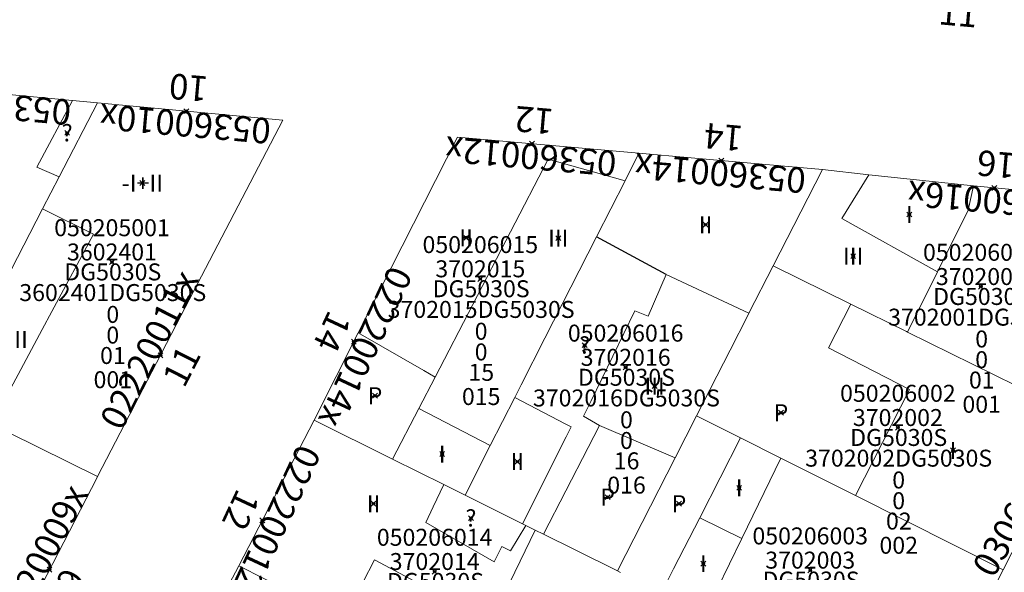
# Model space of a CAD drawing. Units: metres. Extents: x 452630 to 454702, y 4599406 to 4600575.
# Drawn here: x 453581 to 453622, y 4599999 to 4600022 of the extents above; entities that cross this region are included whole.
import ezdxf
from ezdxf.enums import TextEntityAlignment as Align

# ---------------------------------------------------------------- set-up
doc = ezdxf.new("R2010")
doc.units = ezdxf.units.M
doc.header["$MEASUREMENT"] = 0
doc.header["$PDMODE"] = 35
doc.header["$PDSIZE"] = 0.1
for name, color, linetype in [('2_CQPM_ILLES_NOVES', 6, 'Continuous'), ('2_CQPM_PARCELLES_NOVES', 31, 'Continuous'), ('2_CQPM_VOLUMETRIES_NOVES', 4, 'Continuous'), ('CQPM_NUMPOL', 6, 'Continuous'), ('CQPM_NUMPOL_CODGIS', 6, 'Continuous'), ('CQPM_NUMPOL_CODINUM', 6, 'Continuous'), ('CQPM_NUMPOL_DISTAL', 7, 'Continuous'), ('CQPM_NUMPOL_IDENT', 6, 'Continuous'), ('CQPM_NUMPOL_NUM', 6, 'Continuous'), ('CQPM_NUMPOL_NUMEDIF', 6, 'Continuous'), ('CQPM_NUMPOL_UTM', 6, 'Continuous'), ('CQPM_PARCEL_U', 2, 'Continuous'), ('CQPM_PARCEL_U_CODGIS', 2, 'Continuous'), ('CQPM_PARCEL_U_IDENT', 2, 'Continuous'), ('CQPM_PARCEL_U_NUMGIS', 2, 'Continuous'), ('CQPM_PARCEL_U_NUMUTM', 2, 'Continuous'), ('CQPM_PARCEL_U_PLANOL', 2, 'Continuous'), ('CQPM_PARCEL_U_REFCA_PAR', 2, 'Continuous'), ('CQPM_PARCEL_U_REFCA_POL', 2, 'Continuous'), ('CQPM_PARCEL_U_UTM', 2, 'Continuous'), ('CQPM_PARCEL_U_UTM_TOTAL', 2, 'Continuous'), ('CQPM_VOLUMETRIA_BLOC', 1, 'Continuous'), ('CQPM_VOLUMETRIA_CODGIS', 1, 'Continuous'), ('CQPM_VOLUMETRIA_IDENT', 1, 'Continuous'), ('CQPM_VOLUMETRIA_NUMEDIF', 1, 'Continuous'), ('CQPM_VOLUMETRIA_PLANTES', 1, 'Continuous')]:
    doc.layers.add(name, color=color, linetype=linetype)

# ---------------------------------------------------------------- blocks, each defined once
blk = doc.blocks.new('CQPM_NUMPOL')
at = {"layer": 'CQPM_NUMPOL_IDENT'}
blk.add_point((0, 0), dxfattribs=at)
at = {"layer": 'CQPM_NUMPOL_CODGIS'}
blk.add_attdef('CODI_GIS', text='', height=0.7, dxfattribs=at).set_placement((0, -1), align=Align.CENTER)
at = {"layer": 'CQPM_NUMPOL_CODINUM'}
blk.add_attdef('CODI_NUMPOL', text='', height=0.7, dxfattribs=at).set_placement((0, 0), align=Align.CENTER)
at = {"layer": 'CQPM_NUMPOL_NUM', "color": 0}
blk.add_attdef('NUMERO', text='', height=0.7, dxfattribs=at).set_placement((0, -1), align=Align.CENTER)
at = {"layer": 'CQPM_NUMPOL_NUMEDIF'}
blk.add_attdef('NUM_EDIFICI', text='', height=0.7, dxfattribs=at).set_placement((0, -1), align=Align.CENTER)
at = {"layer": 'CQPM_NUMPOL_UTM'}
blk.add_attdef('UTM', text='', height=0.7, dxfattribs=at).set_placement((0, -1), align=Align.CENTER)
blk = doc.blocks.new('CQPM_VOLUMETRIA')
at = {"layer": 'CQPM_VOLUMETRIA_IDENT'}
blk.add_point((0, 0), dxfattribs=at)
at = {"layer": 'CQPM_VOLUMETRIA_CODGIS'}
blk.add_attdef('CODI_GIS', text='', height=0.7, dxfattribs=at).set_placement((0, -1), align=Align.CENTER)
at = {"layer": 'CQPM_VOLUMETRIA_NUMEDIF'}
blk.add_attdef('NUM_EDIFICI', text='', height=0.7, dxfattribs=at).set_placement((0, -1), align=Align.CENTER)
at = {"layer": 'CQPM_VOLUMETRIA_PLANTES'}
blk.add_attdef('PLANTES', text='', height=0.7, dxfattribs=at).set_placement((0, 0), align=Align.MIDDLE_CENTER)
blk = doc.blocks.new('CQPM_PARCEL_U')
at = {"layer": 'CQPM_PARCEL_U_IDENT'}
blk.add_point((0, 0), dxfattribs=at)
at = {"layer": 'CQPM_PARCEL_U_CODGIS'}
blk.add_attdef('CODI_GIS', text='', height=0.7, dxfattribs=at).set_placement((0, 1.069), align=Align.CENTER)
at = {"layer": 'CQPM_PARCEL_U_NUMGIS'}
blk.add_attdef('PARCEL_GIS', text='', height=0.7, dxfattribs=at).set_placement((0.035, -5.2), align=Align.CENTER)
at = {"layer": 'CQPM_PARCEL_U_NUMUTM'}
blk.add_attdef('PARCEL_UTM', text='', height=0.7, dxfattribs=at).set_placement((0.039, -4.201), align=Align.CENTER)
at = {"layer": 'CQPM_PARCEL_U_PLANOL'}
blk.add_attdef('PLANOL', text='', height=0.7, dxfattribs=at).set_placement((0.033, -0.753), align=Align.CENTER)
at = {"layer": 'CQPM_PARCEL_U_REFCA_PAR'}
blk.add_attdef('REFCA_PAR', text='', height=0.7, dxfattribs=at).set_placement((0.033, -3.36), align=Align.CENTER)
at = {"layer": 'CQPM_PARCEL_U_REFCA_POL'}
blk.add_attdef('REFCA_POL', text='', height=0.7, dxfattribs=at).set_placement((0.033, -2.507), align=Align.CENTER)
at = {"layer": 'CQPM_PARCEL_U_UTM'}
blk.add_attdef('UTM', text='', height=0.7, dxfattribs=at).set_placement((0, 0.069), align=Align.CENTER)
at = {"layer": 'CQPM_PARCEL_U_UTM_TOTAL'}
blk.add_attdef('UTM_TOTAL', text='', height=0.7, dxfattribs=at).set_placement((0.033, -1.606), align=Align.CENTER)

msp = doc.modelspace()

# ---------------------------------------------------------------- linework, layer by layer
at = {"layer": '2_CQPM_ILLES_NOVES', "linetype": 'Continuous', "lineweight": 0}
for points in [[(453583.155, 4600018.857), (453576.728, 4600019.46)], [(453584.184, 4600018.761), (453583.155, 4600018.857)], [(453584.184, 4600018.761), (453591.832, 4600018.045), (453587.648, 4600009.996), (453586.63, 4600008.035), (453584.195, 4600003.343)], [(453606.529, 4600016.679), (453599.042, 4600017.349), (453594.949, 4600009.267)], [(453606.529, 4600016.679), (453612.997, 4600016.106), (453614.097, 4600016.008)], [(453616.016, 4600015.796), (453614.097, 4600016.008)], [(453620.323, 4600015.331), (453616.016, 4600015.796)], [(453625.271, 4600014.869), (453620.323, 4600015.331)], [(453594.949, 4600009.267), (453593.125, 4600005.665)], [(453621.548, 4599999.501), (453624.754, 4600005.776)], [(453593.125, 4600005.665), (453590.019, 4599999.663)], [(453580.97, 4599997.092), (453584.174, 4600003.301), (453584.195, 4600003.343)], [(453590.019, 4599999.663), (453586.676, 4599993.318)], [(453618.32, 4599993.155), (453621.548, 4599999.501)]]:
    msp.add_lwpolyline(points, dxfattribs=at)
at = {"layer": '2_CQPM_PARCELLES_NOVES', "linetype": 'Continuous', "lineweight": 0, "flags": 128}
for points in [[(453582.609, 4600015.711), (453584.184, 4600018.761)], [(453605.953, 4600015.547), (453606.529, 4600016.679)], [(453612.066, 4600012.034), (453613.493, 4600014.826), (453614.097, 4600016.008)], [(453612.066, 4600012.034), (453615.264, 4600010.457)], [(453615.264, 4600010.457), (453617.567, 4600009.321), (453617.61, 4600009.299)], [(453608.025, 4600004.121), (453608.907, 4600005.847)], [(453610.712, 4600004.94), (453608.907, 4600005.847)], [(453601.726, 4600001.395), (453599.354, 4600002.573)], [(453605.64, 4599999.452), (453605.772, 4599999.387)]]:
    msp.add_lwpolyline(points, dxfattribs=at)
at = {"layer": '2_CQPM_PARCELLES_NOVES', "linetype": 'Continuous', "lineweight": 0}
for points in [[(453581.922, 4600014.382), (453582.609, 4600015.711)], [(453604.779, 4600013.238), (453605.953, 4600015.547)], [(453579.065, 4600008.852), (453581.922, 4600014.382)], [(453601.405, 4600006.606), (453601.668, 4600007.122), (453602.65, 4600009.053), (453603.005, 4600009.75), (453604.779, 4600013.238)], [(453612.066, 4600012.034), (453611.068, 4600010.079)], [(453608.907, 4600005.847), (453610.293, 4600008.561), (453611.023, 4600009.991), (453611.068, 4600010.079)], [(453624.754, 4600005.776), (453617.61, 4600009.299)], [(453600.395, 4600004.62), (453601.405, 4600006.606)], [(453584.195, 4600003.343), (453580.54, 4600005.153), (453579.813, 4600005.514)], [(453596.357, 4600004.06), (453593.125, 4600005.665)], [(453612.375, 4600004.106), (453610.712, 4600004.94)], [(453599.354, 4600002.573), (453600.395, 4600004.62)], [(453598.475, 4600003.009), (453596.357, 4600004.06)], [(453605.64, 4599999.452), (453608.025, 4600004.121)], [(453615.457, 4600002.558), (453612.375, 4600004.106)], [(453599.354, 4600002.573), (453598.475, 4600003.009)], [(453621.548, 4599999.501), (453615.457, 4600002.558)], [(453601.865, 4600001.326), (453601.726, 4600001.395)], [(453602.246, 4600001.137), (453601.865, 4600001.326)], [(453602.585, 4600000.968), (453602.246, 4600001.137)], [(453602.585, 4600000.968), (453603.902, 4600000.315), (453605.64, 4599999.452)], [(453594.338, 4599997.441), (453594.178, 4599997.523), (453593.063, 4599998.097), (453591.908, 4599998.691), (453591.052, 4599999.132), (453590.019, 4599999.663)]]:
    msp.add_lwpolyline(points, dxfattribs=at)
at = {"layer": '2_CQPM_VOLUMETRIES_NOVES'}
msp.add_line((453607.653, 4600011.677), (453604.779, 4600013.238), dxfattribs=at)
at = {"layer": '2_CQPM_VOLUMETRIES_NOVES', "linetype": 'Continuous', "lineweight": 0}
for points in [[(453582.609, 4600015.711), (453581.691, 4600016.101), (453583.155, 4600018.857)], [(453581.922, 4600014.382), (453584.025, 4600013.337), (453582.309, 4600010.151), (453581.914, 4600009.416), (453579.813, 4600005.514)], [(453615.264, 4600010.457), (453614.345, 4600008.648), (453617.683, 4600006.94), (453615.457, 4600002.558)], [(453598.118, 4600007.449), (453597.656, 4600007.714), (453594.949, 4600009.267)], [(453597.442, 4600006.148), (453598.118, 4600007.449)], [(453601.405, 4600006.606), (453603.48, 4600005.525), (453603.731, 4600005.395), (453603.524, 4600004.983), (453601.726, 4600001.395)], [(453596.357, 4600004.06), (453597.442, 4600006.148)], [(453600.395, 4600004.62), (453597.442, 4600006.148)], [(453602.585, 4600000.968), (453604.434, 4600004.548), (453604.902, 4600005.453)], [(453609.033, 4600001.643), (453610.712, 4600004.94)], [(453612.375, 4600004.106), (453610.767, 4600000.787)], [(453601.865, 4600001.326), (453601.231, 4600000.274), (453600.867, 4600000.464), (453600.549, 4599999.822), (453597.732, 4600001.446), (453598.035, 4600002.1), (453598.475, 4600003.009)], [(453609.033, 4600001.643), (453607.958, 4599999.536), (453607.457, 4599998.55)], [(453609.033, 4600001.643), (453610.767, 4600000.787)], [(453602.246, 4600001.137), (453600.795, 4599998.124)], [(453598.519, 4599995.29), (453599.721, 4599997.704), (453598.662, 4599998.273), (453596.88, 4599999.23), (453595.62, 4599999.913), (453595.132, 4599998.972), (453594.338, 4599997.441)]]:
    msp.add_lwpolyline(points, dxfattribs=at)
at = {"layer": '2_CQPM_VOLUMETRIES_NOVES', "linetype": 'Continuous', "lineweight": 0, "flags": 128}
for points in [[(453598.118, 4600007.449), (453602.782, 4600016.43), (453605.953, 4600015.547)], [(453616.016, 4600015.796), (453614.898, 4600013.995), (453618.85, 4600011.789)], [(453620.323, 4600015.331), (453620.114, 4600014.326), (453618.85, 4600011.789)], [(453607.653, 4600011.677), (453606.902, 4600009.959), (453606.356, 4600010.182), (453604.538, 4600006.436), (453604.245, 4600005.833), (453604.902, 4600005.453)], [(453611.068, 4600010.079), (453607.653, 4600011.677)], [(453618.85, 4600011.789), (453617.61, 4600009.299)], [(453604.902, 4600005.453), (453608.025, 4600004.121)], [(453610.767, 4600000.787), (453609.251, 4599997.658)]]:
    msp.add_lwpolyline(points, dxfattribs=at)

# ---------------------------------------------------------------- block references
at = {"layer": 'CQPM_NUMPOL'}
ref = msp.add_blockref('CQPM_NUMPOL', (453619.782, 4600023.427), dxfattribs=dict(at, xscale=1.500002325627781, yscale=1.500002325627781, zscale=1.0000015504, rotation=354.9995652668935))
ref.add_attrib('CODI_NUMPOL', '05360011x', dxfattribs={"layer": 'CQPM_NUMPOL_CODINUM', "height": 1.05, "rotation": 354.9996}).set_placement((453619.782, 4600023.427), align=Align.CENTER)
ref.add_attrib('NUMERO', '11', dxfattribs={"layer": 'CQPM_NUMPOL_NUM', "color": 0, "height": 1.05, "rotation": 354.9996}).set_placement((453619.652, 4600021.933), align=Align.CENTER)
ref = msp.add_blockref('CQPM_NUMPOL', (453579.619, 4600019.189), dxfattribs=dict(at, xscale=1.500002325628141, yscale=1.500002325628141, zscale=1.0000015504, rotation=174.9995652412283))
ref.add_attrib('CODI_NUMPOL', '05360008x', dxfattribs={"layer": 'CQPM_NUMPOL_CODINUM', "height": 1.05, "rotation": 174.9996}).set_placement((453579.619, 4600019.189), align=Align.CENTER)
ref.add_attrib('NUMERO', '8', dxfattribs={"layer": 'CQPM_NUMPOL_NUM', "color": 0, "height": 1.05, "rotation": 174.9996}).set_placement((453579.749, 4600020.683), align=Align.CENTER)
ref = msp.add_blockref('CQPM_NUMPOL', (453609.928, 4600016.377), dxfattribs=dict(at, xscale=1.500002325628141, yscale=1.500002325628141, zscale=1.0000015504, rotation=174.9995652412283))
ref.add_attrib('CODI_NUMPOL', '05360014x', dxfattribs={"layer": 'CQPM_NUMPOL_CODINUM', "height": 1.05, "rotation": 174.9996}).set_placement((453609.928, 4600016.377), align=Align.CENTER)
ref.add_attrib('NUMERO', '14', dxfattribs={"layer": 'CQPM_NUMPOL_NUM', "color": 0, "height": 1.05, "rotation": 174.9996}).set_placement((453610.059, 4600017.872), align=Align.CENTER)
ref = msp.add_blockref('CQPM_NUMPOL', (453622.913, 4600002.173), dxfattribs=dict(at, xscale=1.500002325571971, yscale=1.500002325571971, zscale=1.0000015504, rotation=59.99956526605204))
ref.add_attrib('CODI_NUMPOL', '03060079x', dxfattribs={"layer": 'CQPM_NUMPOL_CODINUM', "height": 1.05, "rotation": 59.9996}).set_placement((453622.913, 4600002.173), align=Align.CENTER)
ref.add_attrib('NUMERO', '79', dxfattribs={"layer": 'CQPM_NUMPOL_NUM', "color": 0, "height": 1.05, "rotation": 59.9996}).set_placement((453624.212, 4600001.423), align=Align.CENTER)
ref = msp.add_blockref('CQPM_NUMPOL', (453590.991, 4600001.541), dxfattribs=dict(at, xscale=1.500002326059214, yscale=1.500002326059214, zscale=1.0000015504, rotation=244.9995652680092))
ref.add_attrib('CODI_NUMPOL', '02220012x', dxfattribs={"layer": 'CQPM_NUMPOL_CODINUM', "height": 1.05, "rotation": 244.9996}).set_placement((453590.991, 4600001.541), align=Align.CENTER)
ref.add_attrib('NUMERO', '12', dxfattribs={"layer": 'CQPM_NUMPOL_NUM', "color": 0, "height": 1.05, "rotation": 244.9996}).set_placement((453589.631, 4600002.175), align=Align.CENTER)
ref = msp.add_blockref('CQPM_NUMPOL', (453582.213, 4599999.501), dxfattribs=dict(at, xscale=1.500002325460824, yscale=1.500002325460824, zscale=1.0000015504, rotation=62.99956526010867))
ref.add_attrib('CODI_NUMPOL', '02220009x', dxfattribs={"layer": 'CQPM_NUMPOL_CODINUM', "height": 1.05, "rotation": 62.9996}).set_placement((453582.213, 4599999.501), align=Align.CENTER)
ref.add_attrib('NUMERO', '9', dxfattribs={"layer": 'CQPM_NUMPOL_NUM', "color": 0, "height": 1.05, "rotation": 62.9996}).set_placement((453583.549, 4599998.82), align=Align.CENTER)
at = {"layer": 'CQPM_NUMPOL_DISTAL'}
ref = msp.add_blockref('CQPM_NUMPOL', (453587.858, 4600018.417), dxfattribs=dict(at, xscale=1.500002325628141, yscale=1.500002325628141, zscale=1.0000015504, rotation=174.9995652412283))
ref.add_attrib('CODI_NUMPOL', '05360010x', dxfattribs={"layer": 'CQPM_NUMPOL_CODINUM', "height": 1.05, "rotation": 174.9996}).set_placement((453587.858, 4600018.417), align=Align.CENTER)
ref.add_attrib('NUMERO', '10', dxfattribs={"layer": 'CQPM_NUMPOL_NUM', "color": 0, "height": 1.05, "rotation": 174.9996}).set_placement((453587.989, 4600019.911), align=Align.CENTER)
ref = msp.add_blockref('CQPM_NUMPOL', (453602.115, 4600017.074), dxfattribs=dict(at, xscale=1.500002325628141, yscale=1.500002325628141, zscale=1.0000015504, rotation=174.9995652412283))
ref.add_attrib('CODI_NUMPOL', '05360012x', dxfattribs={"layer": 'CQPM_NUMPOL_CODINUM', "height": 1.05, "rotation": 174.9996}).set_placement((453602.115, 4600017.074), align=Align.CENTER)
ref.add_attrib('NUMERO', '12', dxfattribs={"layer": 'CQPM_NUMPOL_NUM', "color": 0, "height": 1.05, "rotation": 174.9996}).set_placement((453602.246, 4600018.568), align=Align.CENTER)
ref = msp.add_blockref('CQPM_NUMPOL', (453621.19, 4600015.25), dxfattribs=dict(at, xscale=1.500002325628141, yscale=1.500002325628141, zscale=1.0000015504, rotation=174.9995652412283))
ref.add_attrib('CODI_NUMPOL', '05360016x', dxfattribs={"layer": 'CQPM_NUMPOL_CODINUM', "height": 1.05, "rotation": 174.9996}).set_placement((453621.19, 4600015.25), align=Align.CENTER)
ref.add_attrib('NUMERO', '16', dxfattribs={"layer": 'CQPM_NUMPOL_NUM', "color": 0, "height": 1.05, "rotation": 174.9996}).set_placement((453621.32, 4600016.745), align=Align.CENTER)
ref = msp.add_blockref('CQPM_NUMPOL', (453594.766, 4600008.906), dxfattribs=dict(at, xscale=1.500002326059214, yscale=1.500002326059214, zscale=1.0000015504, rotation=244.9995652680092))
ref.add_attrib('CODI_NUMPOL', '02220014x', dxfattribs={"layer": 'CQPM_NUMPOL_CODINUM', "height": 1.05, "rotation": 244.9996}).set_placement((453594.766, 4600008.906), align=Align.CENTER)
ref.add_attrib('NUMERO', '14', dxfattribs={"layer": 'CQPM_NUMPOL_NUM', "color": 0, "height": 1.05, "rotation": 244.9996}).set_placement((453593.407, 4600009.54), align=Align.CENTER)
ref = msp.add_blockref('CQPM_NUMPOL', (453586.789, 4600008.343), dxfattribs=dict(at, xscale=1.500002325460824, yscale=1.500002325460824, zscale=1.0000015504, rotation=62.99956526010867))
ref.add_attrib('CODI_NUMPOL', '02220011x', dxfattribs={"layer": 'CQPM_NUMPOL_CODINUM', "height": 1.05, "rotation": 62.9996}).set_placement((453586.789, 4600008.343), align=Align.CENTER)
ref.add_attrib('NUMERO', '11', dxfattribs={"layer": 'CQPM_NUMPOL_NUM', "color": 0, "height": 1.05, "rotation": 62.9996}).set_placement((453588.126, 4600007.662), align=Align.CENTER)
at = {"layer": 'CQPM_PARCEL_U'}
ref = msp.add_blockref('CQPM_PARCEL_U', (453584.788, 4600012.189), dxfattribs=at)
ref.add_attrib('REFCA_PAR', '0', dxfattribs={"height": 0.7}).set_placement((453584.821, 4600008.829), align=Align.CENTER)
ref.add_attrib('REFCA_POL', '0', dxfattribs={"height": 0.7}).set_placement((453584.821, 4600009.683), align=Align.CENTER)
ref.add_attrib('UTM_TOTAL', '3602401DG5030S', dxfattribs={"height": 0.7}).set_placement((453584.821, 4600010.583), align=Align.CENTER)
ref.add_attrib('UTM', '3602401', dxfattribs={"height": 0.7}).set_placement((453584.788, 4600012.258), align=Align.CENTER)
ref.add_attrib('CODI_GIS', '050205001', dxfattribs={"height": 0.7}).set_placement((453584.788, 4600013.258), align=Align.CENTER)
ref.add_attrib('PARCEL_GIS', '001', dxfattribs={"height": 0.7}).set_placement((453584.823, 4600006.989), align=Align.CENTER)
ref.add_attrib('PARCEL_UTM', '01', dxfattribs={"height": 0.7}).set_placement((453584.827, 4600007.988), align=Align.CENTER)
ref.add_attrib('PLANOL', 'DG5030S', dxfattribs={"height": 0.7}).set_placement((453584.821, 4600011.436), align=Align.CENTER)
ref = msp.add_blockref('CQPM_PARCEL_U', (453599.984, 4600011.494), dxfattribs=at)
ref.add_attrib('REFCA_PAR', '0', dxfattribs={"height": 0.7}).set_placement((453600.017, 4600008.134), align=Align.CENTER)
ref.add_attrib('REFCA_POL', '0', dxfattribs={"height": 0.7}).set_placement((453600.017, 4600008.988), align=Align.CENTER)
ref.add_attrib('UTM_TOTAL', '3702015DG5030S', dxfattribs={"height": 0.7}).set_placement((453600.017, 4600009.888), align=Align.CENTER)
ref.add_attrib('UTM', '3702015', dxfattribs={"height": 0.7}).set_placement((453599.984, 4600011.563), align=Align.CENTER)
ref.add_attrib('CODI_GIS', '050206015', dxfattribs={"height": 0.7}).set_placement((453599.984, 4600012.563), align=Align.CENTER)
ref.add_attrib('PARCEL_GIS', '015', dxfattribs={"height": 0.7}).set_placement((453600.02, 4600006.294), align=Align.CENTER)
ref.add_attrib('PARCEL_UTM', '15', dxfattribs={"height": 0.7}).set_placement((453600.024, 4600007.293), align=Align.CENTER)
ref.add_attrib('PLANOL', 'DG5030S', dxfattribs={"height": 0.7}).set_placement((453600.017, 4600010.741), align=Align.CENTER)
ref = msp.add_blockref('CQPM_PARCEL_U', (453620.632, 4600011.174), dxfattribs=at)
ref.add_attrib('REFCA_PAR', '0', dxfattribs={"height": 0.7}).set_placement((453620.665, 4600007.815), align=Align.CENTER)
ref.add_attrib('REFCA_POL', '0', dxfattribs={"height": 0.7}).set_placement((453620.665, 4600008.668), align=Align.CENTER)
ref.add_attrib('UTM_TOTAL', '3702001DG5030S', dxfattribs={"height": 0.7}).set_placement((453620.665, 4600009.569), align=Align.CENTER)
ref.add_attrib('UTM', '3702001', dxfattribs={"height": 0.7}).set_placement((453620.632, 4600011.244), align=Align.CENTER)
ref.add_attrib('CODI_GIS', '050206001', dxfattribs={"height": 0.7}).set_placement((453620.632, 4600012.244), align=Align.CENTER)
ref.add_attrib('PARCEL_GIS', '001', dxfattribs={"height": 0.7}).set_placement((453620.668, 4600005.974), align=Align.CENTER)
ref.add_attrib('PARCEL_UTM', '01', dxfattribs={"height": 0.7}).set_placement((453620.672, 4600006.974), align=Align.CENTER)
ref.add_attrib('PLANOL', 'DG5030S', dxfattribs={"height": 0.7}).set_placement((453620.665, 4600010.422), align=Align.CENTER)
ref = msp.add_blockref('CQPM_PARCEL_U', (453605.98, 4600007.842), dxfattribs=at)
ref.add_attrib('REFCA_PAR', '0', dxfattribs={"height": 0.7}).set_placement((453606.012, 4600004.482), align=Align.CENTER)
ref.add_attrib('REFCA_POL', '0', dxfattribs={"height": 0.7}).set_placement((453606.012, 4600005.335), align=Align.CENTER)
ref.add_attrib('UTM_TOTAL', '3702016DG5030S', dxfattribs={"height": 0.7}).set_placement((453606.012, 4600006.236), align=Align.CENTER)
ref.add_attrib('UTM', '3702016', dxfattribs={"height": 0.7}).set_placement((453605.98, 4600007.911), align=Align.CENTER)
ref.add_attrib('CODI_GIS', '050206016', dxfattribs={"height": 0.7}).set_placement((453605.98, 4600008.911), align=Align.CENTER)
ref.add_attrib('PARCEL_GIS', '016', dxfattribs={"height": 0.7}).set_placement((453606.015, 4600002.641), align=Align.CENTER)
ref.add_attrib('PARCEL_UTM', '16', dxfattribs={"height": 0.7}).set_placement((453606.019, 4600003.641), align=Align.CENTER)
ref.add_attrib('PLANOL', 'DG5030S', dxfattribs={"height": 0.7}).set_placement((453606.012, 4600007.089), align=Align.CENTER)
ref = msp.add_blockref('CQPM_PARCEL_U', (453617.21, 4600005.358), dxfattribs=at)
ref.add_attrib('REFCA_PAR', '0', dxfattribs={"height": 0.7}).set_placement((453617.243, 4600001.998), align=Align.CENTER)
ref.add_attrib('REFCA_POL', '0', dxfattribs={"height": 0.7}).set_placement((453617.243, 4600002.852), align=Align.CENTER)
ref.add_attrib('UTM_TOTAL', '3702002DG5030S', dxfattribs={"height": 0.7}).set_placement((453617.243, 4600003.752), align=Align.CENTER)
ref.add_attrib('UTM', '3702002', dxfattribs={"height": 0.7}).set_placement((453617.21, 4600005.428), align=Align.CENTER)
ref.add_attrib('CODI_GIS', '050206002', dxfattribs={"height": 0.7}).set_placement((453617.21, 4600006.428), align=Align.CENTER)
ref.add_attrib('PARCEL_GIS', '002', dxfattribs={"height": 0.7}).set_placement((453617.245, 4600000.158), align=Align.CENTER)
ref.add_attrib('PARCEL_UTM', '02', dxfattribs={"height": 0.7}).set_placement((453617.249, 4600001.157), align=Align.CENTER)
ref.add_attrib('PLANOL', 'DG5030S', dxfattribs={"height": 0.7}).set_placement((453617.243, 4600004.606), align=Align.CENTER)
ref = msp.add_blockref('CQPM_PARCEL_U', (453598.1, 4599999.419), dxfattribs=at)
ref.add_attrib('REFCA_PAR', '0', dxfattribs={"height": 0.7}).set_placement((453598.133, 4599996.059), align=Align.CENTER)
ref.add_attrib('REFCA_POL', '0', dxfattribs={"height": 0.7}).set_placement((453598.133, 4599996.913), align=Align.CENTER)
ref.add_attrib('UTM_TOTAL', '3702014DG5030S', dxfattribs={"height": 0.7}).set_placement((453598.133, 4599997.813), align=Align.CENTER)
ref.add_attrib('UTM', '3702014', dxfattribs={"height": 0.7}).set_placement((453598.1, 4599999.488), align=Align.CENTER)
ref.add_attrib('CODI_GIS', '050206014', dxfattribs={"height": 0.7}).set_placement((453598.1, 4600000.488), align=Align.CENTER)
ref.add_attrib('PARCEL_GIS', '014', dxfattribs={"height": 0.7}).set_placement((453598.135, 4599994.219), align=Align.CENTER)
ref.add_attrib('PARCEL_UTM', '14', dxfattribs={"height": 0.7}).set_placement((453598.139, 4599995.218), align=Align.CENTER)
ref.add_attrib('PLANOL', 'DG5030S', dxfattribs={"height": 0.7}).set_placement((453598.133, 4599998.666), align=Align.CENTER)
ref = msp.add_blockref('CQPM_PARCEL_U', (453613.594, 4599999.476), dxfattribs=at)
ref.add_attrib('REFCA_PAR', '0', dxfattribs={"height": 0.7}).set_placement((453613.627, 4599996.116), align=Align.CENTER)
ref.add_attrib('REFCA_POL', '0', dxfattribs={"height": 0.7}).set_placement((453613.627, 4599996.969), align=Align.CENTER)
ref.add_attrib('UTM_TOTAL', '3702003DG5030S', dxfattribs={"height": 0.7}).set_placement((453613.627, 4599997.87), align=Align.CENTER)
ref.add_attrib('UTM', '3702003', dxfattribs={"height": 0.7}).set_placement((453613.594, 4599999.545), align=Align.CENTER)
ref.add_attrib('CODI_GIS', '050206003', dxfattribs={"height": 0.7}).set_placement((453613.594, 4600000.545), align=Align.CENTER)
ref.add_attrib('PARCEL_GIS', '003', dxfattribs={"height": 0.7}).set_placement((453613.629, 4599994.276), align=Align.CENTER)
ref.add_attrib('PARCEL_UTM', '03', dxfattribs={"height": 0.7}).set_placement((453613.633, 4599995.275), align=Align.CENTER)
ref.add_attrib('PLANOL', 'DG5030S', dxfattribs={"height": 0.7}).set_placement((453613.627, 4599998.723), align=Align.CENTER)
at = {"layer": 'CQPM_VOLUMETRIA_BLOC'}
ref = msp.add_blockref('CQPM_VOLUMETRIA', (453582.939, 4600017.521), dxfattribs=dict(at, xscale=1.000001550389833, yscale=1.000001550389833, zscale=1.000001550389833, rotation=359.9995652698055))
ref.add_attrib('PLANTES', '?', dxfattribs={"layer": 'CQPM_VOLUMETRIA_PLANTES', "height": 0.7, "rotation": 359.9996}).set_placement((453582.939, 4600017.521), align=Align.MIDDLE_CENTER)
ref = msp.add_blockref('CQPM_VOLUMETRIA', (453586.041, 4600015.45), dxfattribs=dict(at, xscale=1.000001550400009, yscale=1.000001550400009, zscale=1.000001550400009, rotation=359.9995652666707))
ref.add_attrib('PLANTES', '-I+II', dxfattribs={"layer": 'CQPM_VOLUMETRIA_PLANTES', "height": 0.7, "rotation": 359.9996}).set_placement((453586.041, 4600015.45), align=Align.MIDDLE_CENTER)
ref = msp.add_blockref('CQPM_VOLUMETRIA', (453617.68, 4600014.152), dxfattribs=dict(at, xscale=1.000001550400009, yscale=1.000001550400009, zscale=1.000001550400009, rotation=359.9995652666707))
ref.add_attrib('PLANTES', 'I', dxfattribs={"layer": 'CQPM_VOLUMETRIA_PLANTES', "height": 0.7, "rotation": 359.9996}).set_placement((453617.68, 4600014.152), align=Align.MIDDLE_CENTER)
ref = msp.add_blockref('CQPM_VOLUMETRIA', (453609.277, 4600013.733), dxfattribs=dict(at, xscale=1.000001550400009, yscale=1.000001550400009, zscale=1.000001550400009, rotation=359.9995652666707))
ref.add_attrib('PLANTES', 'II', dxfattribs={"layer": 'CQPM_VOLUMETRIA_PLANTES', "height": 0.7, "rotation": 359.9996}).set_placement((453609.277, 4600013.733), align=Align.MIDDLE_CENTER)
ref = msp.add_blockref('CQPM_VOLUMETRIA', (453599.399, 4600013.194), dxfattribs=dict(at, xscale=1.000001550400009, yscale=1.000001550400009, zscale=1.000001550400009, rotation=359.9995652666707))
ref.add_attrib('PLANTES', 'II', dxfattribs={"layer": 'CQPM_VOLUMETRIA_PLANTES', "height": 0.7, "rotation": 359.9996}).set_placement((453599.399, 4600013.194), align=Align.MIDDLE_CENTER)
ref = msp.add_blockref('CQPM_VOLUMETRIA', (453603.201, 4600013.178), dxfattribs=dict(at, xscale=1.000001550400009, yscale=1.000001550400009, zscale=1.000001550400009, rotation=359.9995652666707))
ref.add_attrib('PLANTES', 'III', dxfattribs={"layer": 'CQPM_VOLUMETRIA_PLANTES', "height": 0.7, "rotation": 359.9996}).set_placement((453603.201, 4600013.178), align=Align.MIDDLE_CENTER)
ref = msp.add_blockref('CQPM_VOLUMETRIA', (453615.367, 4600012.435), dxfattribs=dict(at, xscale=1.000001550400009, yscale=1.000001550400009, zscale=1.000001550400009, rotation=359.9995652666707))
ref.add_attrib('PLANTES', 'III', dxfattribs={"layer": 'CQPM_VOLUMETRIA_PLANTES', "height": 0.7, "rotation": 359.9996}).set_placement((453615.367, 4600012.435), align=Align.MIDDLE_CENTER)
ref = msp.add_blockref('CQPM_VOLUMETRIA', (453580.329, 4600009.001), dxfattribs=dict(at, xscale=1.000001550400009, yscale=1.000001550400009, zscale=1.000001550400009, rotation=359.9995652666707))
ref.add_attrib('PLANTES', '-I+III', dxfattribs={"layer": 'CQPM_VOLUMETRIA_PLANTES', "height": 0.7, "rotation": 359.9996}).set_placement((453580.329, 4600009.001), align=Align.MIDDLE_CENTER)
ref = msp.add_blockref('CQPM_VOLUMETRIA', (453604.291, 4600008.764), dxfattribs=dict(at, xscale=1.000001550389833, yscale=1.000001550389833, zscale=1.000001550389833, rotation=359.9995652698055))
ref.add_attrib('PLANTES', '?', dxfattribs={"layer": 'CQPM_VOLUMETRIA_PLANTES', "height": 0.7, "rotation": 359.9996}).set_placement((453604.291, 4600008.764), align=Align.MIDDLE_CENTER)
ref = msp.add_blockref('CQPM_VOLUMETRIA', (453607.173, 4600007.074), dxfattribs=dict(at, xscale=1.000001550400009, yscale=1.000001550400009, zscale=1.000001550400009, rotation=359.9995652666707))
ref.add_attrib('PLANTES', 'III', dxfattribs={"layer": 'CQPM_VOLUMETRIA_PLANTES', "height": 0.7, "rotation": 359.9996}).set_placement((453607.173, 4600007.074), align=Align.MIDDLE_CENTER)
ref = msp.add_blockref('CQPM_VOLUMETRIA', (453595.639, 4600006.677), dxfattribs=dict(at, xscale=1.000001550400009, yscale=1.000001550400009, zscale=1.000001550400009, rotation=359.9995652666707))
ref.add_attrib('PLANTES', 'P', dxfattribs={"layer": 'CQPM_VOLUMETRIA_PLANTES', "height": 0.7, "rotation": 359.9996}).set_placement((453595.639, 4600006.677), align=Align.MIDDLE_CENTER)
ref = msp.add_blockref('CQPM_VOLUMETRIA', (453612.385, 4600005.977), dxfattribs=dict(at, xscale=1.000001550400009, yscale=1.000001550400009, zscale=1.000001550400009, rotation=359.9995652666707))
ref.add_attrib('PLANTES', 'P', dxfattribs={"layer": 'CQPM_VOLUMETRIA_PLANTES', "height": 0.7, "rotation": 359.9996}).set_placement((453612.385, 4600005.977), align=Align.MIDDLE_CENTER)
ref = msp.add_blockref('CQPM_VOLUMETRIA', (453598.409, 4600004.272), dxfattribs=dict(at, xscale=1.000001550400009, yscale=1.000001550400009, zscale=1.000001550400009, rotation=359.9995652666707))
ref.add_attrib('PLANTES', 'I', dxfattribs={"layer": 'CQPM_VOLUMETRIA_PLANTES', "height": 0.7, "rotation": 359.9996}).set_placement((453598.409, 4600004.272), align=Align.MIDDLE_CENTER)
ref = msp.add_blockref('CQPM_VOLUMETRIA', (453619.482, 4600004.424), dxfattribs=dict(at, xscale=1.000001550400009, yscale=1.000001550400009, zscale=1.000001550400009, rotation=359.9995652666707))
ref.add_attrib('PLANTES', 'I', dxfattribs={"layer": 'CQPM_VOLUMETRIA_PLANTES', "height": 0.7, "rotation": 359.9996}).set_placement((453619.482, 4600004.424), align=Align.MIDDLE_CENTER)
ref = msp.add_blockref('CQPM_VOLUMETRIA', (453601.509, 4600003.961), dxfattribs=dict(at, xscale=1.000001550400009, yscale=1.000001550400009, zscale=1.000001550400009, rotation=359.9995652666707))
ref.add_attrib('PLANTES', 'II', dxfattribs={"layer": 'CQPM_VOLUMETRIA_PLANTES', "height": 0.7, "rotation": 359.9996}).set_placement((453601.509, 4600003.961), align=Align.MIDDLE_CENTER)
ref = msp.add_blockref('CQPM_VOLUMETRIA', (453610.664, 4600002.88), dxfattribs=dict(at, xscale=1.000001550400009, yscale=1.000001550400009, zscale=1.000001550400009, rotation=359.9995652666707))
ref.add_attrib('PLANTES', 'I', dxfattribs={"layer": 'CQPM_VOLUMETRIA_PLANTES', "height": 0.7, "rotation": 359.9996}).set_placement((453610.664, 4600002.88), align=Align.MIDDLE_CENTER)
ref = msp.add_blockref('CQPM_VOLUMETRIA', (453595.58, 4600002.222), dxfattribs=dict(at, xscale=1.000001550400009, yscale=1.000001550400009, zscale=1.000001550400009, rotation=359.9995652666707))
ref.add_attrib('PLANTES', 'II', dxfattribs={"layer": 'CQPM_VOLUMETRIA_PLANTES', "height": 0.7, "rotation": 359.9996}).set_placement((453595.58, 4600002.222), align=Align.MIDDLE_CENTER)
ref = msp.add_blockref('CQPM_VOLUMETRIA', (453605.234, 4600002.494), dxfattribs=dict(at, xscale=1.000001550400009, yscale=1.000001550400009, zscale=1.000001550400009, rotation=359.9995652666707))
ref.add_attrib('PLANTES', 'P', dxfattribs={"layer": 'CQPM_VOLUMETRIA_PLANTES', "height": 0.7, "rotation": 359.9996}).set_placement((453605.234, 4600002.494), align=Align.MIDDLE_CENTER)
ref = msp.add_blockref('CQPM_VOLUMETRIA', (453608.18, 4600002.223), dxfattribs=dict(at, xscale=1.000001550400009, yscale=1.000001550400009, zscale=1.000001550400009, rotation=359.9995652666707))
ref.add_attrib('PLANTES', 'P', dxfattribs={"layer": 'CQPM_VOLUMETRIA_PLANTES', "height": 0.7, "rotation": 359.9996}).set_placement((453608.18, 4600002.223), align=Align.MIDDLE_CENTER)
ref = msp.add_blockref('CQPM_VOLUMETRIA', (453599.597, 4600001.628), dxfattribs=dict(at, xscale=1.000001550389833, yscale=1.000001550389833, zscale=1.000001550389833, rotation=359.9995652698055))
ref.add_attrib('PLANTES', '?', dxfattribs={"layer": 'CQPM_VOLUMETRIA_PLANTES', "height": 0.7, "rotation": 359.9996}).set_placement((453599.597, 4600001.628), align=Align.MIDDLE_CENTER)
ref = msp.add_blockref('CQPM_VOLUMETRIA', (453609.181, 4599999.75), dxfattribs=dict(at, xscale=1.000001550400009, yscale=1.000001550400009, zscale=1.000001550400009, rotation=359.9995652666707))
ref.add_attrib('PLANTES', 'I', dxfattribs={"layer": 'CQPM_VOLUMETRIA_PLANTES', "height": 0.7, "rotation": 359.9996}).set_placement((453609.181, 4599999.75), align=Align.MIDDLE_CENTER)

doc.saveas('drawing.dxf')
